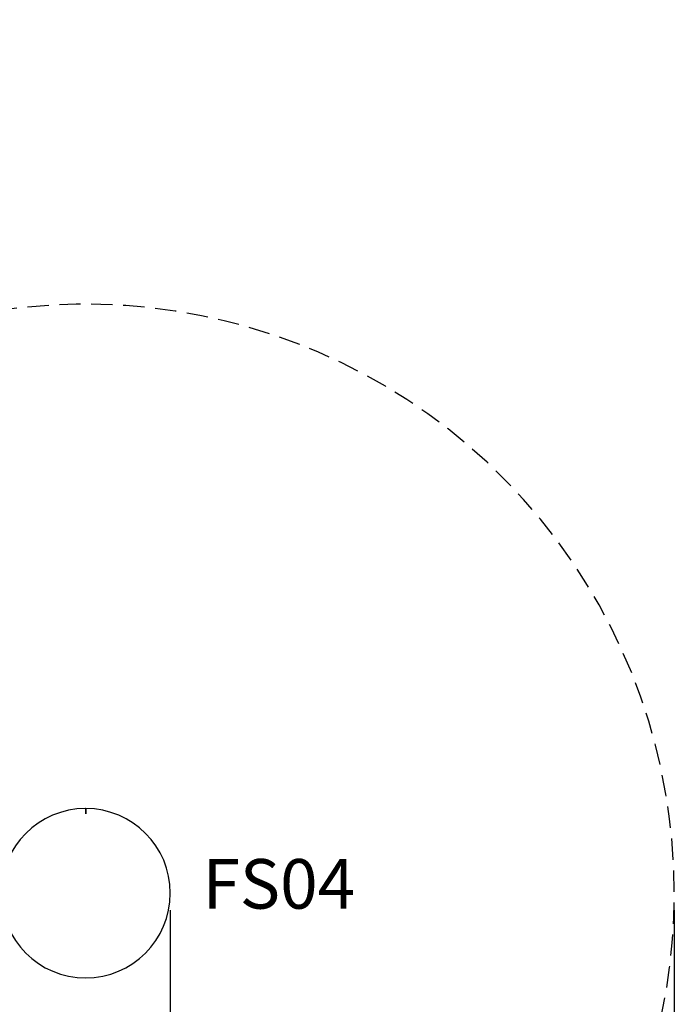
# Model space of a CAD drawing. Units: millimetres. Extents: x 81 to 341, y 74 to 255.
# Drawn here: x 302 to 341, y 137 to 196 of the extents above; entities that cross this region are included whole.
import ezdxf

# ---------------------------------------------------------------- set-up
doc = ezdxf.new("R2010")
doc.units = ezdxf.units.MM
doc.linetypes.add('HIDDEN', pattern=[1.905, 1.27, -0.635])
doc.layers.add('FORMAT', color=7, linetype='Continuous')
doc.styles.add('SLDTEXTSTYLE0', font='TXT', dxfattribs={"width": 0.7})
doc.dimstyles.new('SLDDIMSTYLE0', dxfattribs={"dimtxt": 2.95, "dimasz": 3.302, "dimexe": 0, "dimexo": 0.0625, "dimgap": 0.7375, "dimtad": 1, "dimdec": 0, "dimlfac": 50, "dimrnd": 1e-09, "dimzin": 12, "dimdsep": 46, "dimtxsty": 'SLDTEXTSTYLE0', "dimsah": 1, "dimcen": 0.09, "dimadec": 0, "dimazin": 3, "dimtfac": 1, "dimtdec": 0, "dimtofl": 0, "dimtmove": 0, "dimatfit": 3, "dimfxl": 0, "dimfrac": 2, "dimtolj": 1, "dimtzin": 12, "dimarcsym": 0})

# ---------------------------------------------------------------- blocks, each defined once
blk = doc.blocks.new('_D_2')
at = {"layer": 'FORMAT'}
for p, q in [((121.047, 194.576), (121.047, 73.59)), ((341.123, 142.615), (341.123, 73.59)), ((121.047, 75.59), (341.123, 75.59))]:
    blk.add_line(p, q, dxfattribs=at)
for points in [[(121.047, 75.59), (124.349, 75.082), (124.349, 76.098)], [(341.123, 75.59), (337.821, 76.098), (337.821, 75.082)]]:
    blk.add_solid(points, dxfattribs=at)
at = {"layer": 'FORMAT', "insert": (232.318, 79.393), "char_height": 2.95, "attachment_point": 1, "style": 'SLDTEXTSTYLE0'}
blk.add_mtext('11004', dxfattribs=at)
blk = doc.blocks.new('_D_7')
at = {"layer": 'FORMAT', "color": 7}
for p, q in [((151.047, 194.576), (151.047, 88.444)), ((311.123, 142.615), (311.123, 88.444)), ((151.047, 90.444), (311.123, 90.444))]:
    blk.add_line(p, q, dxfattribs=at)
for points in [[(151.047, 90.444), (154.349, 89.936), (154.349, 90.952)], [(311.123, 90.444), (307.821, 90.952), (307.821, 89.936)]]:
    blk.add_solid(points, dxfattribs=at)
at = {"layer": 'FORMAT', "color": 7, "insert": (233.285, 94.247), "char_height": 2.95, "attachment_point": 1, "style": 'SLDTEXTSTYLE0'}
blk.add_mtext('8004', dxfattribs=at)

msp = doc.modelspace()

# ---------------------------------------------------------------- linework, layer by layer
at = {"color": 7, "linetype": 'Continuous', "lineweight": 25}
msp.add_line((306.08, 148.383), (306.09, 148.383), dxfattribs=at)
at = {"color": 7, "linetype": 'Continuous', "lineweight": 25, "flags": 128}
for points in [[(306.08, 148.653), (306.08, 148.649), (306.08, 148.638), (306.08, 148.62), (306.08, 148.596), (306.08, 148.566), (306.08, 148.531), (306.08, 148.492), (306.08, 148.45), (306.08, 148.406), (306.08, 148.361), (306.08, 148.343)], [(306.091, 148.653), (306.091, 148.649), (306.091, 148.638), (306.091, 148.62), (306.091, 148.596), (306.091, 148.566), (306.091, 148.531), (306.091, 148.492), (306.091, 148.45), (306.09, 148.406), (306.09, 148.361), (306.09, 148.343)]]:
    msp.add_lwpolyline(points, dxfattribs=at)
at = {"color": 7, "linetype": 'Continuous', "lineweight": 25}
msp.add_arc((306.085, 143.615), 5.038, 90.06007, 89.93993, dxfattribs=at)
at = {"layer": 'FORMAT', "linetype": 'HIDDEN'}
msp.add_arc((306.085, 143.615), 35.038, 241.76849, 118.23151, dxfattribs=at)

# ---------------------------------------------------------------- texts
at = {"layer": 'FORMAT', "color": 7, "insert": (313.041, 145.646), "char_height": 2.95, "attachment_point": 1, "style": 'SLDTEXTSTYLE0'}
msp.add_mtext('FS04', dxfattribs=at)

# ---------------------------------------------------------------- dimensions: what is measured, and where the dimension line sits
at = {"layer": 'FORMAT'}
dim = msp.add_linear_dim(base=(341.123, 75.59), p1=(121.047, 195.576), p2=(341.123, 143.615), angle=0, dimstyle='SLDDIMSTYLE0', dxfattribs=at)
dim.commit()
dim.dimension.update_dxf_attribs({"geometry": '_D_2', "text_midpoint": (237.152, 75.59), "dimtype": 160})
at = {"layer": 'FORMAT', "color": 7}
dim = msp.add_linear_dim(base=(311.123, 90.444), p1=(151.047, 195.576), p2=(311.123, 143.615), dimstyle='SLDDIMSTYLE0', dxfattribs=at)
dim.commit()
dim.dimension.update_dxf_attribs({"geometry": '_D_7', "text_midpoint": (237.152, 90.444), "dimtype": 160})

doc.saveas('drawing.dxf')
